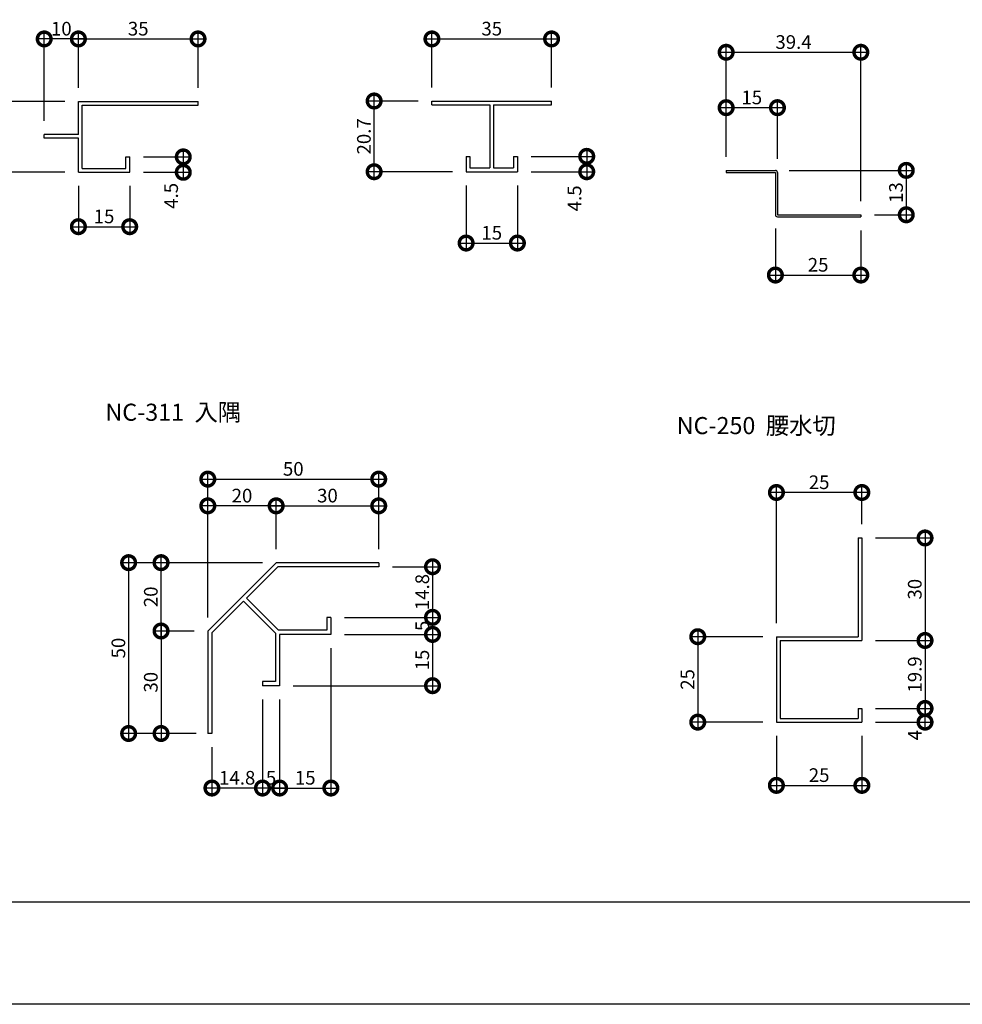
# Model space of a CAD drawing. Extents: x 0 to 227616, y 0 to 36990.
# Drawn here: x 201 to 476, y 0 to 288 of the extents above; entities that cross this region are included whole.
import ezdxf

# ---------------------------------------------------------------- set-up
doc = ezdxf.new("R2010")
doc.units = 0
doc.header["$LTSCALE"] = 10
doc.header["$MEASUREMENT"] = 0
doc.layers.get('0').update_dxf_attribs({"linetype": 'CONTINUOUS'})
doc.layers.get('DEFPOINTS').update_dxf_attribs({"linetype": 'CONTINUOUS'})
doc.layers.add('FORM', color=7, linetype='CONTINUOUS')
doc.layers.add('MAIN', color=4, linetype='CONTINUOUS')
doc.styles.get("Standard").update_dxf_attribs({"font": 'romans.shx', "bigfont": 'bigfont.shx'})
doc.dimstyles.get("Standard").update_dxf_attribs({"dimtxt": 0.18, "dimasz": 0.18, "dimexe": 0.18, "dimexo": 0.0625, "dimgap": 0.09, "dimtad": 0, "dimtih": 1, "dimtoh": 1, "dimdec": 4, "dimzin": 0, "dimdsep": 46, "dimtxsty": 'STANDARD', "dimcen": 0.09, "dimadec": 0, "dimazin": 0, "dimtfac": 1, "dimtdec": 4, "dimtofl": 0, "dimtmove": 0, "dimatfit": 3, "dimfxl": 1, "dimtolj": 1, "dimtzin": 0, "dimarcsym": 0})

# ---------------------------------------------------------------- blocks, each defined once
blk = doc.blocks.new('_DOTSMALL')
at = {"color": 0, "linetype": 'ByBlock', "const_width": 0.5}
blk.add_lwpolyline([(-0.0625, 0, 1), (0.0625, 0, 1)], format="xyb", close=True, dxfattribs=at)
blk = doc.blocks.new('*D5')
at = {"layer": 'DEFPOINTS', "color": 0, "ltscale": 20}
for p in [(291.55, 108.26), (276.55, 93.26), (321.29, 93.26)]:
    blk.add_point(p, dxfattribs=at)
at = {"layer": 'FORM', "color": 0, "lineweight": -2, "ltscale": 20}
for p, q in [((321.29, 110.26), (321.29, 91.26)), ((295.55, 108.26), (323.29, 108.26)), ((280.55, 93.26), (323.29, 93.26))]:
    blk.add_line(p, q, dxfattribs=at)
at = {"layer": 'FORM', "color": 0, "lineweight": -2, "ltscale": 20, "xscale": 8, "yscale": 8, "zscale": 8}
for p, rotation in [((321.29, 108.26), 90), ((321.29, 93.26), 270)]:
    blk.add_blockref('_DOTSMALL', p, dxfattribs=dict(at, rotation=rotation))
at = {"layer": 'FORM', "color": 1, "ltscale": 20, "insert": (318.29, 100.76), "char_height": 4, "attachment_point": 5, "rotation": 90}
blk.add_mtext('\\A1;15', dxfattribs=at)
blk = doc.blocks.new('*D6')
at = {"layer": 'DEFPOINTS', "color": 0, "ltscale": 20}
for p in [(255.55, 109.26), (241.87, 79.26), (256.15, 79.26)]:
    blk.add_point(p, dxfattribs=at)
at = {"layer": 'FORM', "color": 0, "lineweight": -2, "ltscale": 20}
for p, q in [((241.87, 111.26), (241.87, 77.26)), ((251.55, 109.26), (239.87, 109.26)), ((252.15, 79.26), (239.87, 79.26))]:
    blk.add_line(p, q, dxfattribs=at)
at = {"layer": 'FORM', "color": 0, "lineweight": -2, "ltscale": 20, "xscale": 8, "yscale": 8, "zscale": 8}
for p, rotation in [((241.87, 109.26), 90), ((241.87, 79.26), 270)]:
    blk.add_blockref('_DOTSMALL', p, dxfattribs=dict(at, rotation=rotation))
at = {"layer": 'FORM', "color": 1, "ltscale": 20, "insert": (238.87, 94.26), "char_height": 4, "attachment_point": 5, "rotation": 90}
blk.add_mtext('\\A1;30', dxfattribs=at)
blk = doc.blocks.new('*D7')
at = {"layer": 'DEFPOINTS', "color": 0, "ltscale": 20}
for p in [(275.55, 129.26), (232.39, 79.26), (255.55, 79.26)]:
    blk.add_point(p, dxfattribs=at)
at = {"layer": 'FORM', "color": 0, "lineweight": -2, "ltscale": 20}
for p, q in [((232.39, 131.26), (232.39, 77.26)), ((271.55, 129.26), (230.39, 129.26)), ((251.55, 79.26), (230.39, 79.26))]:
    blk.add_line(p, q, dxfattribs=at)
at = {"layer": 'FORM', "color": 0, "lineweight": -2, "ltscale": 20, "xscale": 8, "yscale": 8, "zscale": 8}
for p, rotation in [((232.39, 129.26), 90), ((232.39, 79.26), 270)]:
    blk.add_blockref('_DOTSMALL', p, dxfattribs=dict(at, rotation=rotation))
at = {"layer": 'FORM', "color": 1, "ltscale": 20, "insert": (229.39, 104.26), "char_height": 4, "attachment_point": 5, "rotation": 90}
blk.add_mtext('\\A1;50', dxfattribs=at)
blk = doc.blocks.new('*D8')
at = {"layer": 'DEFPOINTS', "color": 0, "ltscale": 20}
for p in [(291.55, 108.26), (276.55, 93.26), (291.55, 63.3)]:
    blk.add_point(p, dxfattribs=at)
at = {"layer": 'FORM', "color": 0, "lineweight": -2, "ltscale": 20}
for p, q in [((291.55, 104.26), (291.55, 61.3)), ((276.55, 89.26), (276.55, 61.3)), ((274.55, 63.3), (293.55, 63.3))]:
    blk.add_line(p, q, dxfattribs=at)
at = {"layer": 'FORM', "color": 0, "lineweight": -2, "ltscale": 20, "xscale": 8, "yscale": 8, "zscale": 8, "rotation": 180}
blk.add_blockref('_DOTSMALL', (276.55, 63.3), dxfattribs=at)
at = {"layer": 'FORM', "color": 0, "lineweight": -2, "ltscale": 20, "xscale": 8, "yscale": 8, "zscale": 8}
blk.add_blockref('_DOTSMALL', (291.55, 63.3), dxfattribs=at)
at = {"layer": 'FORM', "color": 1, "ltscale": 20, "insert": (284.05, 66.3), "char_height": 4, "attachment_point": 5}
blk.add_mtext('\\A1;15', dxfattribs=at)
blk = doc.blocks.new('*D9')
at = {"layer": 'DEFPOINTS', "color": 0, "ltscale": 20}
for p in [(271.55, 93.26), (256.75, 79.26), (256.75, 63.3)]:
    blk.add_point(p, dxfattribs=at)
at = {"layer": 'FORM', "color": 0, "lineweight": -2, "ltscale": 20}
for p, q in [((271.55, 89.26), (271.55, 61.3)), ((256.75, 75.26), (256.75, 61.3)), ((273.55, 63.3), (254.75, 63.3))]:
    blk.add_line(p, q, dxfattribs=at)
at = {"layer": 'FORM', "color": 0, "lineweight": -2, "ltscale": 20, "xscale": 8, "yscale": 8, "zscale": 8, "rotation": 180}
blk.add_blockref('_DOTSMALL', (256.75, 63.3), dxfattribs=at)
at = {"layer": 'FORM', "color": 0, "lineweight": -2, "ltscale": 20, "xscale": 8, "yscale": 8, "zscale": 8}
blk.add_blockref('_DOTSMALL', (271.55, 63.3), dxfattribs=at)
at = {"layer": 'FORM', "color": 1, "ltscale": 20, "insert": (264.15, 66.3), "char_height": 4, "attachment_point": 5}
blk.add_mtext('\\A1;14.8', dxfattribs=at)
blk = doc.blocks.new('*D10')
at = {"layer": 'DEFPOINTS', "color": 0, "ltscale": 20}
for p in [(271.55, 93.26), (276.55, 93.26), (271.55, 63.3)]:
    blk.add_point(p, dxfattribs=at)
at = {"layer": 'FORM', "color": 0, "lineweight": -2, "ltscale": 20}
for p, q in [((271.55, 89.26), (271.55, 61.3)), ((276.55, 89.26), (276.55, 61.3)), ((278.55, 63.3), (269.55, 63.3))]:
    blk.add_line(p, q, dxfattribs=at)
at = {"layer": 'FORM', "color": 0, "lineweight": -2, "ltscale": 20, "xscale": 8, "yscale": 8, "zscale": 8, "rotation": 180}
blk.add_blockref('_DOTSMALL', (271.55, 63.3), dxfattribs=at)
at = {"layer": 'FORM', "color": 0, "lineweight": -2, "ltscale": 20, "xscale": 8, "yscale": 8, "zscale": 8}
blk.add_blockref('_DOTSMALL', (276.55, 63.3), dxfattribs=at)
at = {"layer": 'FORM', "color": 1, "ltscale": 20, "insert": (274.05, 66.3), "char_height": 4, "attachment_point": 5}
blk.add_mtext('\\A1;5', dxfattribs=at)
blk = doc.blocks.new('*D11')
at = {"layer": 'DEFPOINTS', "color": 0, "ltscale": 20}
for p in [(255.55, 145.89), (275.55, 129.26), (255.55, 109.26)]:
    blk.add_point(p, dxfattribs=at)
at = {"layer": 'FORM', "color": 0, "lineweight": -2, "ltscale": 20}
for p, q in [((255.55, 113.26), (255.55, 147.89)), ((275.55, 133.26), (275.55, 147.89)), ((277.55, 145.89), (253.55, 145.89))]:
    blk.add_line(p, q, dxfattribs=at)
at = {"layer": 'FORM', "color": 0, "lineweight": -2, "ltscale": 20, "xscale": 8, "yscale": 8, "zscale": 8, "rotation": 180}
blk.add_blockref('_DOTSMALL', (255.55, 145.89), dxfattribs=at)
at = {"layer": 'FORM', "color": 0, "lineweight": -2, "ltscale": 20, "xscale": 8, "yscale": 8, "zscale": 8}
blk.add_blockref('_DOTSMALL', (275.55, 145.89), dxfattribs=at)
at = {"layer": 'FORM', "color": 1, "ltscale": 20, "insert": (265.55, 148.89), "char_height": 4, "attachment_point": 5}
blk.add_mtext('\\A1;20', dxfattribs=at)
blk = doc.blocks.new('*D12')
at = {"layer": 'DEFPOINTS', "color": 0, "ltscale": 20}
for p in [(305.55, 153.71), (305.55, 129.26), (255.55, 109.26)]:
    blk.add_point(p, dxfattribs=at)
at = {"layer": 'FORM', "color": 0, "lineweight": -2, "ltscale": 20}
for p, q in [((255.55, 113.26), (255.55, 155.71)), ((305.55, 133.26), (305.55, 155.71)), ((253.55, 153.71), (307.55, 153.71))]:
    blk.add_line(p, q, dxfattribs=at)
at = {"layer": 'FORM', "color": 0, "lineweight": -2, "ltscale": 20, "xscale": 8, "yscale": 8, "zscale": 8, "rotation": 180}
blk.add_blockref('_DOTSMALL', (255.55, 153.71), dxfattribs=at)
at = {"layer": 'FORM', "color": 0, "lineweight": -2, "ltscale": 20, "xscale": 8, "yscale": 8, "zscale": 8}
blk.add_blockref('_DOTSMALL', (305.55, 153.71), dxfattribs=at)
at = {"layer": 'FORM', "color": 1, "ltscale": 20, "insert": (280.55, 156.71), "char_height": 4, "attachment_point": 5}
blk.add_mtext('\\A1;50', dxfattribs=at)
blk = doc.blocks.new('*D13')
at = {"layer": 'DEFPOINTS', "color": 0, "ltscale": 20}
for p in [(241.87, 129.26), (275.55, 129.26), (255.55, 109.26)]:
    blk.add_point(p, dxfattribs=at)
at = {"layer": 'FORM', "color": 0, "lineweight": -2, "ltscale": 20}
for p, q in [((241.87, 107.26), (241.87, 131.26)), ((271.55, 129.26), (239.87, 129.26)), ((251.55, 109.26), (239.87, 109.26))]:
    blk.add_line(p, q, dxfattribs=at)
at = {"layer": 'FORM', "color": 0, "lineweight": -2, "ltscale": 20, "xscale": 8, "yscale": 8, "zscale": 8}
for p, rotation in [((241.87, 129.26), 90), ((241.87, 109.26), 270)]:
    blk.add_blockref('_DOTSMALL', p, dxfattribs=dict(at, rotation=rotation))
at = {"layer": 'FORM', "color": 1, "ltscale": 20, "insert": (238.87, 119.26), "char_height": 4, "attachment_point": 5, "rotation": 90}
blk.add_mtext('\\A1;20', dxfattribs=at)
blk = doc.blocks.new('*D17')
at = {"layer": 'DEFPOINTS', "color": 0, "ltscale": 20}
for p in [(305.55, 145.89), (275.55, 129.26), (305.55, 129.26)]:
    blk.add_point(p, dxfattribs=at)
at = {"layer": 'FORM', "color": 0, "lineweight": -2, "ltscale": 20}
for p, q in [((275.55, 133.26), (275.55, 147.89)), ((305.55, 133.26), (305.55, 147.89)), ((273.55, 145.89), (307.55, 145.89))]:
    blk.add_line(p, q, dxfattribs=at)
at = {"layer": 'FORM', "color": 0, "lineweight": -2, "ltscale": 20, "xscale": 8, "yscale": 8, "zscale": 8, "rotation": 180}
blk.add_blockref('_DOTSMALL', (275.55, 145.89), dxfattribs=at)
at = {"layer": 'FORM', "color": 0, "lineweight": -2, "ltscale": 20, "xscale": 8, "yscale": 8, "zscale": 8}
blk.add_blockref('_DOTSMALL', (305.55, 145.89), dxfattribs=at)
at = {"layer": 'FORM', "color": 1, "ltscale": 20, "insert": (290.55, 148.89), "char_height": 4, "attachment_point": 5}
blk.add_mtext('\\A1;30', dxfattribs=at)
blk = doc.blocks.new('*D18')
at = {"layer": 'DEFPOINTS', "color": 0, "ltscale": 20}
for p in [(305.55, 128.06), (291.55, 113.26), (321.29, 113.26)]:
    blk.add_point(p, dxfattribs=at)
at = {"layer": 'FORM', "color": 0, "lineweight": -2, "ltscale": 20}
for p, q in [((321.29, 130.06), (321.29, 111.26)), ((309.55, 128.06), (323.29, 128.06)), ((295.55, 113.26), (323.29, 113.26))]:
    blk.add_line(p, q, dxfattribs=at)
at = {"layer": 'FORM', "color": 0, "lineweight": -2, "ltscale": 20, "xscale": 8, "yscale": 8, "zscale": 8}
for p, rotation in [((321.29, 128.06), 90), ((321.29, 113.26), 270)]:
    blk.add_blockref('_DOTSMALL', p, dxfattribs=dict(at, rotation=rotation))
at = {"layer": 'FORM', "color": 1, "ltscale": 20, "insert": (318.29, 120.66), "char_height": 4, "attachment_point": 5, "rotation": 90}
blk.add_mtext('\\A1;14.8', dxfattribs=at)
blk = doc.blocks.new('*D19')
at = {"layer": 'DEFPOINTS', "color": 0, "ltscale": 20}
for p in [(291.55, 113.26), (291.55, 108.26), (321.29, 108.26)]:
    blk.add_point(p, dxfattribs=at)
at = {"layer": 'FORM', "color": 0, "lineweight": -2, "ltscale": 20}
for p, q in [((295.55, 113.26), (323.29, 113.26)), ((321.29, 115.26), (321.29, 106.26)), ((295.55, 108.26), (323.29, 108.26))]:
    blk.add_line(p, q, dxfattribs=at)
at = {"layer": 'FORM', "color": 0, "lineweight": -2, "ltscale": 20, "xscale": 8, "yscale": 8, "zscale": 8}
for p, rotation in [((321.29, 113.26), 90), ((321.29, 108.26), 270)]:
    blk.add_blockref('_DOTSMALL', p, dxfattribs=dict(at, rotation=rotation))
at = {"layer": 'FORM', "color": 1, "ltscale": 20, "insert": (318.29, 110.76), "char_height": 4, "attachment_point": 5, "rotation": 90}
blk.add_mtext('\\A1;5', dxfattribs=at)
blk = doc.blocks.new('*D21')
at = {"layer": 'DEFPOINTS', "color": 0, "ltscale": 20}
for p in [(217.69, 243.52), (232.69, 243.52), (232.69, 227.6)]:
    blk.add_point(p, dxfattribs=at)
at = {"layer": 'FORM', "color": 0, "lineweight": -2, "ltscale": 20}
for p, q in [((217.69, 239.52), (217.69, 225.6)), ((232.69, 239.52), (232.69, 225.6)), ((215.69, 227.6), (234.69, 227.6))]:
    blk.add_line(p, q, dxfattribs=at)
at = {"layer": 'FORM', "color": 0, "lineweight": -2, "ltscale": 20, "xscale": 8, "yscale": 8, "zscale": 8, "rotation": 180}
blk.add_blockref('_DOTSMALL', (217.69, 227.6), dxfattribs=at)
at = {"layer": 'FORM', "color": 0, "lineweight": -2, "ltscale": 20, "xscale": 8, "yscale": 8, "zscale": 8}
blk.add_blockref('_DOTSMALL', (232.69, 227.6), dxfattribs=at)
at = {"layer": 'FORM', "color": 1, "ltscale": 20, "insert": (225.19, 230.6), "char_height": 4, "attachment_point": 5}
blk.add_mtext('\\A1;15', dxfattribs=at)
blk = doc.blocks.new('*D22')
at = {"layer": 'DEFPOINTS', "color": 0, "ltscale": 20}
for p in [(421.9, 82.59), (446.9, 82.59), (446.9, 64.08)]:
    blk.add_point(p, dxfattribs=at)
at = {"layer": 'FORM', "color": 0, "lineweight": -2, "ltscale": 20}
for p, q in [((421.9, 78.59), (421.9, 62.08)), ((446.9, 78.59), (446.9, 62.08)), ((419.9, 64.08), (448.9, 64.08))]:
    blk.add_line(p, q, dxfattribs=at)
at = {"layer": 'FORM', "color": 0, "lineweight": -2, "ltscale": 20, "xscale": 8, "yscale": 8, "zscale": 8, "rotation": 180}
blk.add_blockref('_DOTSMALL', (421.9, 64.08), dxfattribs=at)
at = {"layer": 'FORM', "color": 0, "lineweight": -2, "ltscale": 20, "xscale": 8, "yscale": 8, "zscale": 8}
blk.add_blockref('_DOTSMALL', (446.9, 64.08), dxfattribs=at)
at = {"layer": 'FORM', "color": 1, "ltscale": 20, "insert": (434.4, 67.08), "char_height": 4, "attachment_point": 5}
blk.add_mtext('\\A1;25', dxfattribs=at)
blk = doc.blocks.new('*D23')
at = {"layer": 'DEFPOINTS', "color": 0, "ltscale": 20}
for p in [(421.9, 107.59), (398.89, 82.59), (421.9, 82.59)]:
    blk.add_point(p, dxfattribs=at)
at = {"layer": 'FORM', "color": 0, "lineweight": -2, "ltscale": 20}
for p, q in [((398.89, 109.59), (398.89, 80.59)), ((417.9, 107.59), (396.89, 107.59)), ((417.9, 82.59), (396.89, 82.59))]:
    blk.add_line(p, q, dxfattribs=at)
at = {"layer": 'FORM', "color": 0, "lineweight": -2, "ltscale": 20, "xscale": 8, "yscale": 8, "zscale": 8}
for p, rotation in [((398.89, 107.59), 90), ((398.89, 82.59), 270)]:
    blk.add_blockref('_DOTSMALL', p, dxfattribs=dict(at, rotation=rotation))
at = {"layer": 'FORM', "color": 1, "ltscale": 20, "insert": (395.89, 95.09), "char_height": 4, "attachment_point": 5, "rotation": 90}
blk.add_mtext('\\A1;25', dxfattribs=at)
blk = doc.blocks.new('*D24')
at = {"layer": 'DEFPOINTS', "color": 0, "ltscale": 20}
for p in [(421.9, 149.8), (446.9, 136.49), (421.9, 107.59)]:
    blk.add_point(p, dxfattribs=at)
at = {"layer": 'FORM', "color": 0, "lineweight": -2, "ltscale": 20}
for p, q in [((421.9, 111.59), (421.9, 151.8)), ((446.9, 140.49), (446.9, 151.8)), ((448.9, 149.8), (419.9, 149.8))]:
    blk.add_line(p, q, dxfattribs=at)
at = {"layer": 'FORM', "color": 0, "lineweight": -2, "ltscale": 20, "xscale": 8, "yscale": 8, "zscale": 8, "rotation": 180}
blk.add_blockref('_DOTSMALL', (421.9, 149.8), dxfattribs=at)
at = {"layer": 'FORM', "color": 0, "lineweight": -2, "ltscale": 20, "xscale": 8, "yscale": 8, "zscale": 8}
blk.add_blockref('_DOTSMALL', (446.9, 149.8), dxfattribs=at)
at = {"layer": 'FORM', "color": 1, "ltscale": 20, "insert": (434.4, 152.8), "char_height": 4, "attachment_point": 5}
blk.add_mtext('\\A1;25', dxfattribs=at)
blk = doc.blocks.new('*D25')
at = {"layer": 'DEFPOINTS', "color": 0, "ltscale": 20}
for p in [(446.9, 106.49), (446.9, 86.59), (465.38, 86.59)]:
    blk.add_point(p, dxfattribs=at)
at = {"layer": 'FORM', "color": 0, "lineweight": -2, "ltscale": 20}
for p, q in [((465.38, 108.49), (465.38, 84.59)), ((450.9, 106.49), (467.38, 106.49)), ((450.9, 86.59), (467.38, 86.59))]:
    blk.add_line(p, q, dxfattribs=at)
at = {"layer": 'FORM', "color": 0, "lineweight": -2, "ltscale": 20, "xscale": 8, "yscale": 8, "zscale": 8}
for p, rotation in [((465.38, 106.49), 90), ((465.38, 86.59), 270)]:
    blk.add_blockref('_DOTSMALL', p, dxfattribs=dict(at, rotation=rotation))
at = {"layer": 'FORM', "color": 1, "ltscale": 20, "insert": (462.38, 96.54), "char_height": 4, "attachment_point": 5, "rotation": 90}
blk.add_mtext('\\A1;19.9', dxfattribs=at)
blk = doc.blocks.new('*D26')
at = {"layer": 'DEFPOINTS', "color": 0, "ltscale": 20}
for p in [(446.9, 86.59), (465.38, 86.59), (446.9, 82.59)]:
    blk.add_point(p, dxfattribs=at)
at = {"layer": 'FORM', "color": 0, "lineweight": -2, "ltscale": 20}
for p, q in [((450.9, 86.59), (467.38, 86.59)), ((465.38, 80.59), (465.38, 88.59)), ((450.9, 82.59), (467.38, 82.59))]:
    blk.add_line(p, q, dxfattribs=at)
at = {"layer": 'FORM', "color": 0, "lineweight": -2, "ltscale": 20, "xscale": 8, "yscale": 8, "zscale": 8}
for p, rotation in [((465.38, 86.59), 90), ((465.38, 82.59), 270)]:
    blk.add_blockref('_DOTSMALL', p, dxfattribs=dict(at, rotation=rotation))
at = {"layer": 'FORM', "color": 1, "ltscale": 20, "insert": (462.38, 78.78), "char_height": 4, "attachment_point": 5, "rotation": 90}
blk.add_mtext('\\A1;4', dxfattribs=at)
blk = doc.blocks.new('*D27')
at = {"layer": 'DEFPOINTS', "color": 0, "ltscale": 20}
for p in [(446.9, 136.49), (446.9, 106.49), (465.38, 106.49)]:
    blk.add_point(p, dxfattribs=at)
at = {"layer": 'FORM', "color": 0, "lineweight": -2, "ltscale": 20}
for p, q in [((465.38, 138.49), (465.38, 104.49)), ((450.9, 136.49), (467.38, 136.49)), ((450.9, 106.49), (467.38, 106.49))]:
    blk.add_line(p, q, dxfattribs=at)
at = {"layer": 'FORM', "color": 0, "lineweight": -2, "ltscale": 20, "xscale": 8, "yscale": 8, "zscale": 8}
for p, rotation in [((465.38, 136.49), 90), ((465.38, 106.49), 270)]:
    blk.add_blockref('_DOTSMALL', p, dxfattribs=dict(at, rotation=rotation))
at = {"layer": 'FORM', "color": 1, "ltscale": 20, "insert": (462.38, 121.49), "char_height": 4, "attachment_point": 5, "rotation": 90}
blk.add_mtext('\\A1;30', dxfattribs=at)
blk = doc.blocks.new('*D28')
at = {"layer": 'DEFPOINTS', "color": 0, "ltscale": 20}
for p in [(304.21, 264.38), (321.12, 264.38), (331.12, 243.68)]:
    blk.add_point(p, dxfattribs=at)
at = {"layer": 'FORM', "color": 0, "lineweight": -2, "ltscale": 20}
for p, q in [((304.21, 241.68), (304.21, 266.38)), ((317.12, 264.38), (302.21, 264.38)), ((327.12, 243.68), (302.21, 243.68))]:
    blk.add_line(p, q, dxfattribs=at)
at = {"layer": 'FORM', "color": 0, "lineweight": -2, "ltscale": 20, "xscale": 8, "yscale": 8, "zscale": 8}
for p, rotation in [((304.21, 264.38), 90), ((304.21, 243.68), 270)]:
    blk.add_blockref('_DOTSMALL', p, dxfattribs=dict(at, rotation=rotation))
at = {"layer": 'FORM', "color": 1, "ltscale": 20, "insert": (301.21, 254.03), "char_height": 4, "attachment_point": 5, "rotation": 90}
blk.add_mtext('\\A1;20.7', dxfattribs=at)
blk = doc.blocks.new('*D29')
at = {"layer": 'DEFPOINTS', "color": 0, "ltscale": 20}
for p in [(356.12, 282.55), (321.12, 264.38), (356.12, 264.38)]:
    blk.add_point(p, dxfattribs=at)
at = {"layer": 'FORM', "color": 0, "lineweight": -2, "ltscale": 20}
for p, q in [((319.12, 282.55), (358.12, 282.55)), ((321.12, 268.38), (321.12, 284.55)), ((356.12, 268.38), (356.12, 284.55))]:
    blk.add_line(p, q, dxfattribs=at)
at = {"layer": 'FORM', "color": 0, "lineweight": -2, "ltscale": 20, "xscale": 8, "yscale": 8, "zscale": 8, "rotation": 180}
blk.add_blockref('_DOTSMALL', (321.12, 282.55), dxfattribs=at)
at = {"layer": 'FORM', "color": 0, "lineweight": -2, "ltscale": 20, "xscale": 8, "yscale": 8, "zscale": 8}
blk.add_blockref('_DOTSMALL', (356.12, 282.55), dxfattribs=at)
at = {"layer": 'FORM', "color": 1, "ltscale": 20, "insert": (338.62, 285.55), "char_height": 4, "attachment_point": 5}
blk.add_mtext('\\A1;35', dxfattribs=at)
blk = doc.blocks.new('*D30')
at = {"layer": 'DEFPOINTS', "color": 0, "ltscale": 20}
for p in [(346.12, 248.18), (346.12, 243.68), (366.41, 243.68)]:
    blk.add_point(p, dxfattribs=at)
at = {"layer": 'FORM', "color": 0, "lineweight": -2, "ltscale": 20}
for p, q in [((350.12, 248.18), (368.41, 248.18)), ((366.41, 250.18), (366.41, 241.68)), ((350.12, 243.68), (368.41, 243.68))]:
    blk.add_line(p, q, dxfattribs=at)
at = {"layer": 'FORM', "color": 0, "lineweight": -2, "ltscale": 20, "xscale": 8, "yscale": 8, "zscale": 8}
for p, rotation in [((366.41, 248.18), 90), ((366.41, 243.68), 270)]:
    blk.add_blockref('_DOTSMALL', p, dxfattribs=dict(at, rotation=rotation))
at = {"layer": 'FORM', "color": 1, "ltscale": 20, "insert": (362.83, 235.88), "char_height": 4, "attachment_point": 5, "rotation": 90}
blk.add_mtext('\\A1;4.5', dxfattribs=at)
blk = doc.blocks.new('*D31')
at = {"layer": 'DEFPOINTS', "color": 0, "ltscale": 20}
for p in [(331.12, 243.68), (346.12, 243.68), (346.12, 222.81)]:
    blk.add_point(p, dxfattribs=at)
at = {"layer": 'FORM', "color": 0, "lineweight": -2, "ltscale": 20}
for p, q in [((331.12, 239.68), (331.12, 220.81)), ((346.12, 239.68), (346.12, 220.81)), ((329.12, 222.81), (348.12, 222.81))]:
    blk.add_line(p, q, dxfattribs=at)
at = {"layer": 'FORM', "color": 0, "lineweight": -2, "ltscale": 20, "xscale": 8, "yscale": 8, "zscale": 8, "rotation": 180}
blk.add_blockref('_DOTSMALL', (331.12, 222.81), dxfattribs=at)
at = {"layer": 'FORM', "color": 0, "lineweight": -2, "ltscale": 20, "xscale": 8, "yscale": 8, "zscale": 8}
blk.add_blockref('_DOTSMALL', (346.12, 222.81), dxfattribs=at)
at = {"layer": 'FORM', "color": 1, "ltscale": 20, "insert": (338.62, 225.81), "char_height": 4, "attachment_point": 5}
blk.add_mtext('\\A1;15', dxfattribs=at)
blk = doc.blocks.new('*D33')
at = {"layer": 'DEFPOINTS', "color": 0, "ltscale": 20}
for p in [(217.69, 264.22), (193.27, 243.52), (217.69, 243.52)]:
    blk.add_point(p, dxfattribs=at)
at = {"layer": 'FORM', "color": 0, "lineweight": -2, "ltscale": 20}
for p, q in [((193.27, 266.22), (193.27, 241.52)), ((213.69, 264.22), (191.27, 264.22)), ((213.69, 243.52), (191.27, 243.52))]:
    blk.add_line(p, q, dxfattribs=at)
at = {"layer": 'FORM', "color": 0, "lineweight": -2, "ltscale": 20, "xscale": 8, "yscale": 8, "zscale": 8}
for p, rotation in [((193.27, 264.22), 90), ((193.27, 243.52), 270)]:
    blk.add_blockref('_DOTSMALL', p, dxfattribs=dict(at, rotation=rotation))
at = {"layer": 'FORM', "color": 1, "ltscale": 20, "insert": (190.27, 253.87), "char_height": 4, "attachment_point": 5, "rotation": 90}
blk.add_mtext('\\A1;20.7', dxfattribs=at)
blk = doc.blocks.new('*D35')
at = {"layer": 'DEFPOINTS', "color": 0, "ltscale": 20}
for p in [(252.69, 282.55), (217.69, 264.22), (252.69, 264.22)]:
    blk.add_point(p, dxfattribs=at)
at = {"layer": 'FORM', "color": 0, "lineweight": -2, "ltscale": 20}
for p, q in [((215.69, 282.55), (254.69, 282.55)), ((217.69, 268.22), (217.69, 284.55)), ((252.69, 268.22), (252.69, 284.55))]:
    blk.add_line(p, q, dxfattribs=at)
at = {"layer": 'FORM', "color": 0, "lineweight": -2, "ltscale": 20, "xscale": 8, "yscale": 8, "zscale": 8, "rotation": 180}
blk.add_blockref('_DOTSMALL', (217.69, 282.55), dxfattribs=at)
at = {"layer": 'FORM', "color": 0, "lineweight": -2, "ltscale": 20, "xscale": 8, "yscale": 8, "zscale": 8}
blk.add_blockref('_DOTSMALL', (252.69, 282.55), dxfattribs=at)
at = {"layer": 'FORM', "color": 1, "ltscale": 20, "insert": (235.19, 285.55), "char_height": 4, "attachment_point": 5}
blk.add_mtext('\\A1;35', dxfattribs=at)
blk = doc.blocks.new('*D36')
at = {"layer": 'DEFPOINTS', "color": 0, "ltscale": 20}
for p in [(232.69, 248.02), (232.69, 243.52), (248.37, 243.52)]:
    blk.add_point(p, dxfattribs=at)
at = {"layer": 'FORM', "color": 0, "lineweight": -2, "ltscale": 20}
for p, q in [((236.69, 248.02), (250.37, 248.02)), ((248.37, 250.02), (248.37, 241.52)), ((236.69, 243.52), (250.37, 243.52))]:
    blk.add_line(p, q, dxfattribs=at)
at = {"layer": 'FORM', "color": 0, "lineweight": -2, "ltscale": 20, "xscale": 8, "yscale": 8, "zscale": 8}
for p, rotation in [((248.37, 248.02), 90), ((248.37, 243.52), 270)]:
    blk.add_blockref('_DOTSMALL', p, dxfattribs=dict(at, rotation=rotation))
at = {"layer": 'FORM', "color": 1, "ltscale": 20, "insert": (244.82, 236.62), "char_height": 4, "attachment_point": 5, "rotation": 90}
blk.add_mtext('\\A1;4.5', dxfattribs=at)
blk = doc.blocks.new('*D39')
at = {"layer": 'DEFPOINTS', "color": 0, "ltscale": 20}
for p in [(207.69, 282.55), (217.69, 264.22), (207.69, 254.62)]:
    blk.add_point(p, dxfattribs=at)
at = {"layer": 'FORM', "color": 0, "lineweight": -2, "ltscale": 20}
for p, q in [((219.69, 282.55), (205.69, 282.55)), ((207.69, 258.62), (207.69, 284.55)), ((217.69, 268.22), (217.69, 284.55))]:
    blk.add_line(p, q, dxfattribs=at)
at = {"layer": 'FORM', "color": 0, "lineweight": -2, "ltscale": 20, "xscale": 8, "yscale": 8, "zscale": 8, "rotation": 180}
blk.add_blockref('_DOTSMALL', (207.69, 282.55), dxfattribs=at)
at = {"layer": 'FORM', "color": 0, "lineweight": -2, "ltscale": 20, "xscale": 8, "yscale": 8, "zscale": 8}
blk.add_blockref('_DOTSMALL', (217.69, 282.55), dxfattribs=at)
at = {"layer": 'FORM', "color": 1, "ltscale": 20, "insert": (212.69, 285.55), "char_height": 4, "attachment_point": 5}
blk.add_mtext('\\A1;10', dxfattribs=at)
blk = doc.blocks.new('*D40')
at = {"color": 0, "lineweight": -2, "ltscale": 20}
for p, q in [((424.2, 262.43), (405.2, 262.43)), ((407.2, 248.08), (407.2, 264.43)), ((422.2, 247.48), (422.2, 264.43))]:
    blk.add_line(p, q, dxfattribs=at)
at = {"layer": 'DEFPOINTS', "color": 0, "ltscale": 20}
for p in [(407.2, 262.43), (407.2, 244.08), (422.2, 243.48)]:
    blk.add_point(p, dxfattribs=at)
at = {"color": 0, "lineweight": -2, "ltscale": 20, "xscale": 8, "yscale": 8, "zscale": 8, "rotation": 180}
blk.add_blockref('_DOTSMALL', (407.2, 262.43), dxfattribs=at)
at = {"color": 0, "lineweight": -2, "ltscale": 20, "xscale": 8, "yscale": 8, "zscale": 8}
blk.add_blockref('_DOTSMALL', (422.2, 262.43), dxfattribs=at)
at = {"color": 1, "ltscale": 20, "insert": (414.7, 265.43), "char_height": 4, "attachment_point": 5}
blk.add_mtext('\\A1;15', dxfattribs=at)
blk = doc.blocks.new('*D41')
at = {"color": 0, "lineweight": -2, "ltscale": 20}
for p, q in [((421.6, 227.08), (421.6, 211.44)), ((446.6, 226.48), (446.6, 211.44)), ((419.6, 213.44), (448.6, 213.44))]:
    blk.add_line(p, q, dxfattribs=at)
at = {"layer": 'DEFPOINTS', "color": 0, "ltscale": 20}
for p in [(421.6, 231.08), (446.6, 230.48), (446.6, 213.44)]:
    blk.add_point(p, dxfattribs=at)
at = {"color": 0, "lineweight": -2, "ltscale": 20, "xscale": 8, "yscale": 8, "zscale": 8, "rotation": 180}
blk.add_blockref('_DOTSMALL', (421.6, 213.44), dxfattribs=at)
at = {"color": 0, "lineweight": -2, "ltscale": 20, "xscale": 8, "yscale": 8, "zscale": 8}
blk.add_blockref('_DOTSMALL', (446.6, 213.44), dxfattribs=at)
at = {"color": 1, "ltscale": 20, "insert": (434.1, 216.44), "char_height": 4, "attachment_point": 5}
blk.add_mtext('\\A1;25', dxfattribs=at)
blk = doc.blocks.new('*D42')
at = {"color": 0, "lineweight": -2, "ltscale": 20}
for p, q in [((459.89, 246.08), (459.89, 229.08)), ((425.6, 244.08), (461.89, 244.08)), ((450.6, 231.08), (461.89, 231.08))]:
    blk.add_line(p, q, dxfattribs=at)
at = {"layer": 'DEFPOINTS', "color": 0, "ltscale": 20}
for p in [(421.6, 244.08), (446.6, 231.08), (459.89, 231.08)]:
    blk.add_point(p, dxfattribs=at)
at = {"color": 0, "lineweight": -2, "ltscale": 20, "xscale": 8, "yscale": 8, "zscale": 8}
for p, rotation in [((459.89, 244.08), 90), ((459.89, 231.08), 270)]:
    blk.add_blockref('_DOTSMALL', p, dxfattribs=dict(at, rotation=rotation))
at = {"color": 1, "ltscale": 20, "insert": (456.89, 237.58), "char_height": 4, "attachment_point": 5, "rotation": 90}
blk.add_mtext('\\A1;13', dxfattribs=at)
blk = doc.blocks.new('*D43')
at = {"color": 0, "lineweight": -2, "ltscale": 20}
for p, q in [((407.2, 248.08), (407.2, 280.64)), ((446.6, 235.08), (446.6, 280.64)), ((405.2, 278.64), (448.6, 278.64))]:
    blk.add_line(p, q, dxfattribs=at)
at = {"layer": 'DEFPOINTS', "color": 0, "ltscale": 20}
for p in [(446.6, 278.64), (407.2, 244.08), (446.6, 231.08)]:
    blk.add_point(p, dxfattribs=at)
at = {"color": 0, "lineweight": -2, "ltscale": 20, "xscale": 8, "yscale": 8, "zscale": 8, "rotation": 180}
blk.add_blockref('_DOTSMALL', (407.2, 278.64), dxfattribs=at)
at = {"color": 0, "lineweight": -2, "ltscale": 20, "xscale": 8, "yscale": 8, "zscale": 8}
blk.add_blockref('_DOTSMALL', (446.6, 278.64), dxfattribs=at)
at = {"color": 1, "ltscale": 20, "insert": (426.9, 281.64), "char_height": 4, "attachment_point": 5}
blk.add_mtext('\\A1;39.4', dxfattribs=at)

msp = doc.modelspace()

# ---------------------------------------------------------------- linework, layer by layer
at = {"layer": 'FORM', "color": 5, "linetype": 'Continuous'}
msp.add_line((50, 30), (810, 30), dxfattribs=at)
at = {"layer": 'FORM', "color": 7, "linetype": 'Continuous'}
msp.add_line((840, 0), (0, 0), dxfattribs=at)
at = {"layer": 'MAIN'}
for p, q in [((217.69, 264.216), (252.69, 264.216)), ((217.69, 254.616), (217.69, 264.216)), ((218.79, 263.116), (252.69, 263.116)), ((218.79, 244.616), (218.79, 263.116)), ((252.69, 263.116), (252.69, 264.216)), ((321.116, 264.378), (356.116, 264.378)), ((321.116, 263.278), (321.116, 264.378)), ((321.116, 263.278), (338.066, 263.278)), ((338.066, 263.278), (338.066, 244.778)), ((339.166, 263.278), (356.116, 263.278)), ((339.166, 263.278), (339.166, 244.778)), ((356.116, 263.278), (356.116, 264.378)), ((207.69, 253.516), (207.69, 254.616)), ((217.69, 254.616), (207.69, 254.616)), ((217.69, 253.516), (207.69, 253.516)), ((217.69, 243.516), (217.69, 253.516)), ((231.59, 248.016), (232.69, 248.016)), ((231.59, 244.616), (231.59, 248.016)), ((232.69, 243.516), (232.69, 248.016)), ((331.116, 248.178), (332.216, 248.178)), ((331.116, 248.178), (331.116, 243.678)), ((332.216, 248.178), (332.216, 244.778)), ((345.016, 248.178), (346.116, 248.178)), ((345.016, 248.178), (345.016, 244.778)), ((346.116, 248.178), (346.116, 243.678)), ((217.69, 243.516), (232.69, 243.516)), ((218.79, 244.616), (231.59, 244.616)), ((331.116, 243.678), (346.116, 243.678)), ((332.216, 244.778), (338.066, 244.778)), ((339.166, 244.778), (345.016, 244.778)), ((407.197, 244.084), (421.597, 244.084)), ((407.197, 243.484), (421.597, 243.484)), ((422.197, 231.084), (446.597, 231.084)), ((422.197, 230.484), (446.597, 230.484)), ((445.803, 136.485), (445.803, 107.585)), ((445.803, 136.485), (446.903, 136.485)), ((446.903, 136.485), (446.903, 106.485)), ((275.552, 129.256), (255.552, 109.256)), ((276.049, 128.056), (266.824, 118.832)), ((305.552, 129.256), (275.552, 129.256)), ((305.552, 128.056), (276.049, 128.056)), ((305.552, 129.256), (305.552, 128.056)), ((276.2, 109.456), (266.824, 118.832)), ((265.976, 117.984), (256.752, 108.759)), ((275.352, 108.608), (265.976, 117.984)), ((290.352, 113.256), (290.352, 109.456)), ((291.552, 113.256), (290.352, 113.256)), ((291.552, 113.256), (291.552, 108.256)), ((255.552, 109.256), (255.552, 79.256)), ((256.752, 108.759), (256.752, 79.256)), ((275.352, 108.608), (275.352, 94.456)), ((290.352, 109.456), (276.2, 109.456)), ((276.552, 108.256), (276.552, 93.256)), ((291.552, 108.256), (276.552, 108.256)), ((421.903, 107.585), (421.903, 82.585)), ((421.903, 107.585), (445.803, 107.585)), ((423.003, 106.485), (423.003, 83.685)), ((423.003, 106.485), (446.903, 106.485)), ((275.352, 94.456), (271.552, 94.456)), ((271.552, 94.456), (271.552, 93.256)), ((276.552, 93.256), (271.552, 93.256)), ((445.803, 86.585), (445.803, 83.685)), ((445.803, 86.585), (446.903, 86.585)), ((446.903, 86.585), (446.903, 82.585)), ((423.003, 83.685), (445.803, 83.685)), ((421.903, 82.585), (446.903, 82.585)), ((256.752, 79.256), (255.552, 79.256))]:
    msp.add_line(p, q, dxfattribs=at)
at = {"layer": 'MAIN', "ltscale": 20}
for p, q in [((407.197, 244.084), (407.197, 243.484)), ((421.597, 243.484), (421.597, 231.084)), ((422.197, 243.484), (422.197, 231.084)), ((446.597, 231.084), (446.597, 230.484))]:
    msp.add_line(p, q, dxfattribs=at)
msp.add_arc((421.597, 243.484), 0.6, 0, 90, dxfattribs=at)
at = {"layer": 'MAIN'}
msp.add_arc((422.197, 231.084), 0.6, 180, 270, dxfattribs=at)

# ---------------------------------------------------------------- texts
at = {"layer": 'FORM'}
for s, p in [('NC-311  入隅', (225.59, 170.791)), ('NC-250  腰水切', (392.733, 166.88))]:
    msp.add_text(s, height=5, dxfattribs=at).set_placement(p)

# ---------------------------------------------------------------- dimensions: what is measured, and where the dimension line sits
at = {"ltscale": 20}
for base, p1, p2, picture, middle in [((446.597, 278.637), (407.197, 244.084), (446.597, 231.084), '*D43', (426.897, 281.637)), ((407.197, 262.427), (422.197, 243.484), (407.197, 244.084), '*D40', (414.697, 265.427)), ((446.597, 213.443), (421.597, 231.084), (446.597, 230.484), '*D41', (434.097, 216.443))]:
    dim = msp.add_linear_dim(base=base, p1=p1, p2=p2, dimstyle='STANDARD', override={"dimscale": 2, "dimtxt": 2, "dimasz": 4, "dimexe": 1, "dimexo": 2, "dimgap": 0.5, "dimtad": 1, "dimtih": 0, "dimtoh": 0, "dimdec": 2, "dimzin": 12, "dimblk1": 'DOTSMALL', "dimblk2": 'DOTSMALL', "dimsah": 1, "dimcen": 1, "dimdle": 1, "dimclrt": 1, "dimtdec": 2, "dimtofl": 1, "dimldrblk": 'DOTSMALL', "dimtzin": 12}, dxfattribs=at)
    dim.commit()
    dim.dimension.update_dxf_attribs({"geometry": picture, "text_midpoint": middle})
dim = msp.add_linear_dim(base=(459.892, 231.084), p1=(421.597, 244.084), p2=(446.597, 231.084), angle=90, dimstyle='STANDARD', override={"dimscale": 2, "dimtxt": 2, "dimasz": 4, "dimexe": 1, "dimexo": 2, "dimgap": 0.5, "dimtad": 1, "dimtih": 0, "dimtoh": 0, "dimdec": 2, "dimzin": 12, "dimblk1": 'DOTSMALL', "dimblk2": 'DOTSMALL', "dimsah": 1, "dimcen": 1, "dimdle": 1, "dimclrt": 1, "dimtdec": 2, "dimtofl": 1, "dimldrblk": 'DOTSMALL', "dimtzin": 12}, dxfattribs=at)
dim.commit()
dim.dimension.update_dxf_attribs({"geometry": '*D42', "text_midpoint": (456.892, 237.584)})
at = {"layer": 'FORM', "ltscale": 20}
for base, p1, p2, override, picture, middle in [((207.69, 282.554), (217.69, 264.216), (207.69, 254.616), {"dimscale": 2, "dimtxt": 2, "dimasz": 4, "dimexe": 1, "dimexo": 2, "dimgap": 0.5, "dimtad": 1, "dimtih": 0, "dimtoh": 0, "dimdec": 2, "dimzin": 12, "dimblk1": 'DOTSMALL', "dimblk2": 'DOTSMALL', "dimsah": 1, "dimcen": 1, "dimdle": 1, "dimclrt": 1, "dimtdec": 2, "dimtofl": 1, "dimldrblk": 'DOTSMALL', "dimtzin": 12}, '*D39', (212.69, 285.554)), ((252.69, 282.554), (217.69, 264.216), (252.69, 264.216), {"dimscale": 2, "dimtxt": 2, "dimasz": 4, "dimexe": 1, "dimexo": 2, "dimgap": 0.5, "dimtad": 1, "dimtih": 0, "dimtoh": 0, "dimdec": 2, "dimzin": 12, "dimblk1": 'DOTSMALL', "dimblk2": 'DOTSMALL', "dimsah": 1, "dimcen": 1, "dimdle": 1, "dimclrt": 1, "dimtdec": 2, "dimtofl": 1, "dimtmove": 2, "dimtzin": 12}, '*D35', (235.19, 285.554)), ((356.116, 282.554), (321.116, 264.378), (356.116, 264.378), {"dimscale": 2, "dimtxt": 2, "dimasz": 4, "dimexe": 1, "dimexo": 2, "dimgap": 0.5, "dimtad": 1, "dimtih": 0, "dimtoh": 0, "dimdec": 2, "dimzin": 12, "dimblk1": 'DOTSMALL', "dimblk2": 'DOTSMALL', "dimsah": 1, "dimcen": 1, "dimdle": 1, "dimclrt": 1, "dimtdec": 2, "dimtofl": 1, "dimtmove": 2, "dimtzin": 12}, '*D29', (338.616, 285.554)), ((232.69, 227.604), (217.69, 243.516), (232.69, 243.516), {"dimscale": 2, "dimtxt": 2, "dimasz": 4, "dimexe": 1, "dimexo": 2, "dimgap": 0.5, "dimtad": 1, "dimtih": 0, "dimtoh": 0, "dimdec": 2, "dimzin": 12, "dimblk1": 'DOTSMALL', "dimblk2": 'DOTSMALL', "dimsah": 1, "dimcen": 1, "dimdle": 1, "dimclrt": 1, "dimtdec": 2, "dimtofl": 1, "dimtmove": 2, "dimtzin": 12}, '*D21', (225.19, 230.604)), ((346.116, 222.808), (331.116, 243.678), (346.116, 243.678), {"dimscale": 2, "dimtxt": 2, "dimasz": 4, "dimexe": 1, "dimexo": 2, "dimgap": 0.5, "dimtad": 1, "dimtih": 0, "dimtoh": 0, "dimdec": 2, "dimzin": 12, "dimblk1": 'DOTSMALL', "dimblk2": 'DOTSMALL', "dimsah": 1, "dimcen": 1, "dimdle": 1, "dimclrt": 1, "dimtdec": 2, "dimtofl": 1, "dimtmove": 2, "dimtzin": 12}, '*D31', (338.616, 225.808)), ((305.552, 153.714), (255.552, 109.256), (305.552, 129.256), {"dimscale": 2, "dimtxt": 2, "dimasz": 4, "dimexe": 1, "dimexo": 2, "dimgap": 0.5, "dimtad": 1, "dimtih": 0, "dimtoh": 0, "dimdec": 2, "dimzin": 12, "dimblk1": 'DOTSMALL', "dimblk2": 'DOTSMALL', "dimsah": 1, "dimcen": 1, "dimdle": 1, "dimclrt": 1, "dimtdec": 2, "dimtofl": 1, "dimtmove": 2, "dimtzin": 12}, '*D12', (280.552, 156.714)), ((421.903, 149.803), (446.903, 136.485), (421.903, 107.585), {"dimscale": 2, "dimtxt": 2, "dimasz": 4, "dimexe": 1, "dimexo": 2, "dimgap": 0.5, "dimtad": 1, "dimtih": 0, "dimtoh": 0, "dimdec": 2, "dimzin": 12, "dimblk1": 'DOTSMALL', "dimblk2": 'DOTSMALL', "dimsah": 1, "dimcen": 1, "dimdle": 1, "dimclrt": 1, "dimtdec": 2, "dimtofl": 1, "dimtmove": 2, "dimtzin": 12}, '*D24', (434.403, 152.803)), ((255.552, 145.893), (275.552, 129.256), (255.552, 109.256), {"dimscale": 2, "dimtxt": 2, "dimasz": 4, "dimexe": 1, "dimexo": 2, "dimgap": 0.5, "dimtad": 1, "dimtih": 0, "dimtoh": 0, "dimdec": 2, "dimzin": 12, "dimblk1": 'DOTSMALL', "dimblk2": 'DOTSMALL', "dimsah": 1, "dimcen": 1, "dimdle": 1, "dimclrt": 1, "dimtdec": 2, "dimtofl": 1, "dimtmove": 2, "dimtzin": 12}, '*D11', (265.552, 148.893)), ((305.552, 145.893), (275.552, 129.256), (305.552, 129.256), {"dimscale": 2, "dimtxt": 2, "dimasz": 4, "dimexe": 1, "dimexo": 2, "dimgap": 0.5, "dimtad": 1, "dimtih": 0, "dimtoh": 0, "dimdec": 2, "dimzin": 12, "dimblk1": 'DOTSMALL', "dimblk2": 'DOTSMALL', "dimsah": 1, "dimcen": 1, "dimdle": 1, "dimclrt": 1, "dimtdec": 2, "dimtofl": 1, "dimtmove": 2, "dimtzin": 12}, '*D17', (290.552, 148.893)), ((291.552, 63.301), (276.552, 93.256), (291.552, 108.256), {"dimscale": 2, "dimtxt": 2, "dimasz": 4, "dimexe": 1, "dimexo": 2, "dimgap": 0.5, "dimtad": 1, "dimtih": 0, "dimtoh": 0, "dimdec": 2, "dimzin": 12, "dimblk1": 'DOTSMALL', "dimblk2": 'DOTSMALL', "dimsah": 1, "dimcen": 1, "dimdle": 1, "dimclrt": 1, "dimtdec": 2, "dimtofl": 1, "dimtmove": 2, "dimtzin": 12}, '*D8', (284.052, 66.301)), ((256.752, 63.301), (271.552, 93.256), (256.752, 79.256), {"dimscale": 2, "dimtxt": 2, "dimasz": 4, "dimexe": 1, "dimexo": 2, "dimgap": 0.5, "dimtad": 1, "dimtih": 0, "dimtoh": 0, "dimdec": 2, "dimzin": 12, "dimblk1": 'DOTSMALL', "dimblk2": 'DOTSMALL', "dimsah": 1, "dimcen": 1, "dimdle": 1, "dimclrt": 1, "dimtdec": 2, "dimtofl": 1, "dimtmove": 2, "dimtzin": 12}, '*D9', (264.152, 66.301)), ((271.552, 63.301), (276.552, 93.256), (271.552, 93.256), {"dimscale": 2, "dimtxt": 2, "dimasz": 4, "dimexe": 1, "dimexo": 2, "dimgap": 0.5, "dimtad": 1, "dimtih": 0, "dimtoh": 0, "dimdec": 2, "dimzin": 12, "dimblk1": 'DOTSMALL', "dimblk2": 'DOTSMALL', "dimsah": 1, "dimcen": 1, "dimdle": 1, "dimclrt": 1, "dimtdec": 2, "dimtofl": 1, "dimtmove": 2, "dimtzin": 12}, '*D10', (274.052, 66.301)), ((446.903, 64.079), (421.903, 82.585), (446.903, 82.585), {"dimscale": 2, "dimtxt": 2, "dimasz": 4, "dimexe": 1, "dimexo": 2, "dimgap": 0.5, "dimtad": 1, "dimtih": 0, "dimtoh": 0, "dimdec": 2, "dimzin": 12, "dimblk1": 'DOTSMALL', "dimblk2": 'DOTSMALL', "dimsah": 1, "dimcen": 1, "dimdle": 1, "dimclrt": 1, "dimtdec": 2, "dimtofl": 1, "dimtmove": 2, "dimtzin": 12}, '*D22', (434.403, 67.079))]:
    dim = msp.add_linear_dim(base=base, p1=p1, p2=p2, dimstyle='STANDARD', override=override, dxfattribs=at)
    dim.commit()
    dim.dimension.update_dxf_attribs({"geometry": picture, "text_midpoint": middle})
for base, p1, p2, picture, middle in [((193.275, 243.516), (217.69, 264.216), (217.69, 243.516), '*D33', (190.275, 253.866)), ((304.21, 264.378), (331.116, 243.678), (321.116, 264.378), '*D28', (301.21, 254.028)), ((465.383, 106.485), (446.903, 136.485), (446.903, 106.485), '*D27', (462.383, 121.485)), ((232.39, 79.256), (275.552, 129.256), (255.552, 79.256), '*D7', (229.39, 104.256)), ((241.865, 129.256), (255.552, 109.256), (275.552, 129.256), '*D13', (238.865, 119.256)), ((321.286, 113.256), (305.552, 128.056), (291.552, 113.256), '*D18', (318.286, 120.656)), ((321.286, 108.256), (291.552, 113.256), (291.552, 108.256), '*D19', (318.286, 110.756)), ((241.865, 79.256), (255.552, 109.256), (256.152, 79.256), '*D6', (238.865, 94.256)), ((321.286, 93.256), (291.552, 108.256), (276.552, 93.256), '*D5', (318.286, 100.756)), ((398.889, 82.585), (421.903, 107.585), (421.903, 82.585), '*D23', (395.889, 95.085)), ((465.383, 86.585), (446.903, 106.485), (446.903, 86.585), '*D25', (462.383, 96.535))]:
    dim = msp.add_linear_dim(base=base, p1=p1, p2=p2, angle=90, dimstyle='STANDARD', override={"dimscale": 2, "dimtxt": 2, "dimasz": 4, "dimexe": 1, "dimexo": 2, "dimgap": 0.5, "dimtad": 1, "dimtih": 0, "dimtoh": 0, "dimdec": 2, "dimzin": 12, "dimblk1": 'DOTSMALL', "dimblk2": 'DOTSMALL', "dimsah": 1, "dimcen": 1, "dimdle": 1, "dimclrt": 1, "dimtdec": 2, "dimtofl": 1, "dimtmove": 2, "dimtzin": 12}, dxfattribs=at)
    dim.commit()
    dim.dimension.update_dxf_attribs({"geometry": picture, "text_midpoint": middle})
for base, p1, p2, picture, middle in [((248.37, 243.516), (232.69, 248.016), (232.69, 243.516), '*D36', (244.821, 236.621)), ((366.412, 243.678), (346.116, 248.178), (346.116, 243.678), '*D30', (362.834, 235.877)), ((465.383, 86.585), (446.903, 82.585), (446.903, 86.585), '*D26', (462.383, 78.78))]:
    dim = msp.add_linear_dim(base=base, p1=p1, p2=p2, angle=90, dimstyle='STANDARD', override={"dimscale": 2, "dimtxt": 2, "dimasz": 4, "dimexe": 1, "dimexo": 2, "dimgap": 0.5, "dimtad": 1, "dimtih": 0, "dimtoh": 0, "dimdec": 2, "dimzin": 12, "dimblk1": 'DOTSMALL', "dimblk2": 'DOTSMALL', "dimsah": 1, "dimcen": 1, "dimdle": 1, "dimclrt": 1, "dimtdec": 2, "dimtofl": 1, "dimtmove": 2, "dimtzin": 12}, dxfattribs=at)
    dim.commit()
    dim.dimension.update_dxf_attribs({"geometry": picture, "text_midpoint": middle, "dimtype": 160})

doc.saveas('drawing.dxf')
